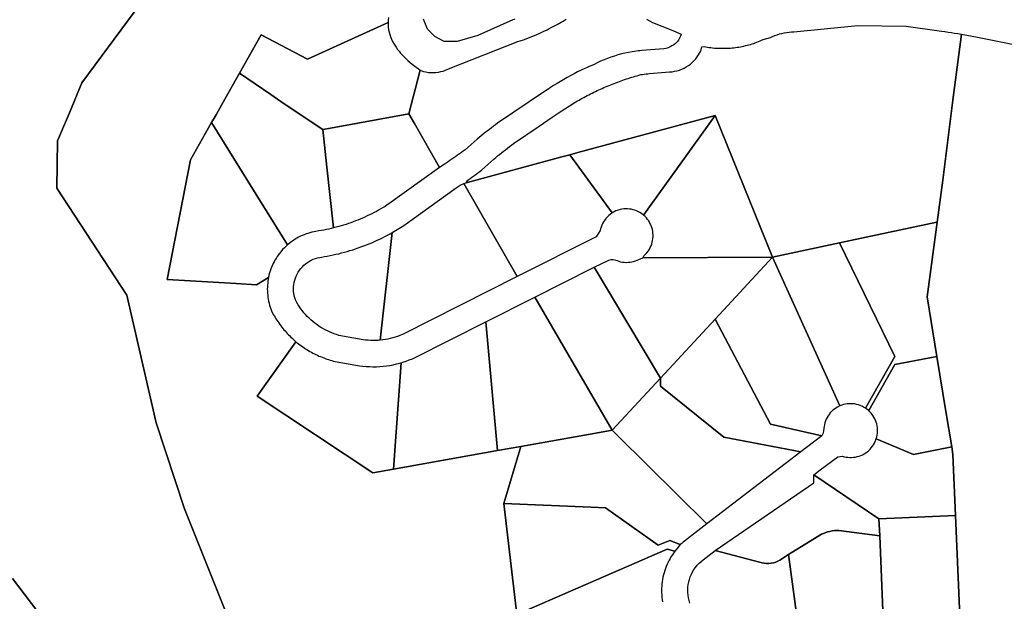
# Model space of a CAD drawing. Units: inches. Extents: x 2467828 to 2717558, y 1424906 to 1562730.
# Drawn here: x 2590431 to 2592310, y 1502706 to 1503815 of the extents above; entities that cross this region are included whole.
import ezdxf

# ---------------------------------------------------------------- set-up
doc = ezdxf.new("R2010")
doc.units = ezdxf.units.IN
doc.header["$MEASUREMENT"] = 0
doc.layers.add('ParcelBoundary', color=251, linetype='Continuous')

msp = doc.modelspace()

# ---------------------------------------------------------------- linework, layer by layer
at = {"layer": 'ParcelBoundary'}
for points in [[(2590399.6, 1503965), (2590749.5, 1503965), (2590549.9, 1503694.7), (2590525.9, 1503637.7), (2590503.4, 1503584), (2590502.3, 1503494), (2590635.3, 1503289.6), (2590691.5, 1503046.7), (2590745.4, 1502882.6), (2590836.2, 1502656.6)], [(2590836.2, 1502656.6), (2590745.4, 1502882.6), (2590691.5, 1503046.7), (2590635.3, 1503289.6), (2590502.3, 1503494), (2590503.4, 1503584), (2590525.9, 1503637.7), (2590549.9, 1503694.7), (2590749.5, 1503965)], [(2591134.8, 1503819.4), (2591134.2, 1503814.5), (2591134, 1503810), (2590980.2, 1503739.8), (2590892, 1503786.1), (2590850.7, 1503713.1), (2590817, 1503653.6), (2590805.8, 1503633.7), (2590797.4, 1503619), (2590757.2, 1503547.9), (2590712.7, 1503319.7), (2590844.1, 1503311.9), (2590883.2, 1503309.6), (2590905.8, 1503323.3), (2590904.9, 1503316.8), (2590904.5, 1503313), (2590904, 1503309.2), (2590903.7, 1503305.3), (2590903.6, 1503301.5), (2590903.7, 1503297.6), (2590903.9, 1503293.8), (2590904.3, 1503289.9), (2590904.7, 1503286.1), (2590905.3, 1503282.3), (2590906.1, 1503278.5), (2590906.9, 1503274.8), (2590907.9, 1503271), (2590909, 1503267.3), (2590910.3, 1503263.7), (2590911.7, 1503260.1), (2590915, 1503253.3), (2590916.6, 1503250.5), (2590918.3, 1503247.7), (2590920, 1503245), (2590921.7, 1503242.2), (2590923.5, 1503239.5), (2590925.4, 1503236.9), (2590927.3, 1503234.2), (2590929.2, 1503231.6), (2590931.2, 1503229.1), (2590933.2, 1503226.6), (2590935.3, 1503224.1), (2590937.4, 1503221.6), (2590939.6, 1503219.2), (2590941.8, 1503216.8), (2590944, 1503214.5), (2590946.3, 1503212.2), (2590948.6, 1503209.9), (2590951, 1503207.7), (2590953.4, 1503205.5), (2590955.8, 1503203.3), (2590958.3, 1503201.2), (2590884.1, 1503097.4), (2591105.2, 1502951.2), (2591144.4, 1502958.2), (2591342.9, 1502993.4), (2591387.1, 1503001.2), (2591355.1, 1502892.5), (2591379.8, 1502680.8)], [(2591627.1, 1503816.3), (2591632.8, 1503813.3), (2591638.5, 1503810.1), (2591674.4, 1503795.8), (2591693.6, 1503787.4), (2591692.1, 1503783.5), (2591690.3, 1503779.8), (2591688, 1503776.3), (2591685.4, 1503773), (2591682.5, 1503770), (2591679.3, 1503767.4), (2591675.8, 1503765.1), (2591672.1, 1503763.2), (2591668.2, 1503761.6), (2591664.2, 1503760.5), (2591660.1, 1503759.8), (2591618.1, 1503756.4), (2591614.7, 1503756.1), (2591611.2, 1503755.7), (2591604.2, 1503754.8), (2591599.9, 1503754.1), (2591593, 1503752.9), (2591586.1, 1503751.4), (2591579.3, 1503749.8), (2591572.5, 1503748), (2591565.8, 1503745.9), (2591559.2, 1503743.7), (2591552.6, 1503741.3), (2591546.1, 1503738.7), (2591539.6, 1503736), (2591533.3, 1503733), (2591527, 1503729.9), (2591516.2, 1503725.2), (2591512.7, 1503723.7), (2591509.3, 1503722.1), (2591502.5, 1503718.9), (2591495.8, 1503715.5), (2591489.1, 1503712.1), (2591482.5, 1503708.6), (2591475.9, 1503705), (2591469.3, 1503701.3), (2591462.8, 1503697.5), (2591456.4, 1503693.6), (2591450, 1503689.7), (2591443.7, 1503685.6), (2591440.6, 1503683.5), (2591437.4, 1503681.5), (2591434.3, 1503679.4), (2591342.9, 1503617.9), (2591339, 1503615), (2591335.1, 1503612), (2591331.2, 1503609), (2591327.3, 1503606), (2591323.4, 1503602.9), (2591319.5, 1503599.9), (2591315.7, 1503596.8), (2591311.9, 1503593.7), (2591308.1, 1503590.6), (2591304.2, 1503587.5), (2591281.2, 1503567.3), (2591277.6, 1503564.6), (2591274, 1503562), (2591270.4, 1503559.4), (2591266.8, 1503556.8), (2591263.2, 1503554.2), (2591259.5, 1503551.7), (2591255.9, 1503549.1), (2591252.2, 1503546.6), (2591248.5, 1503544.1), (2591241.1, 1503539.2), (2591232.4, 1503533.6), (2591184.6, 1503617.2), (2591173.9, 1503636), (2591195, 1503718.7), (2591201.8, 1503716.6), (2591206.4, 1503715.5), (2591211.1, 1503714.8), (2591215.8, 1503714.4), (2591220.6, 1503714.3), (2591225.3, 1503714.6), (2591230, 1503715.2), (2591234.7, 1503716.1), (2591239.2, 1503717.3), (2591243.7, 1503718.9), (2591248.1, 1503720.8), (2591252.3, 1503722.9), (2591381.9, 1503773.6), (2591386, 1503775), (2591394.2, 1503777.7), (2591402.2, 1503780.7), (2591410.3, 1503783.8), (2591418.2, 1503787.1), (2591422.1, 1503788.9), (2591430, 1503792.4), (2591437.7, 1503796.1), (2591441.6, 1503798.1), (2591449.2, 1503802), (2591456.7, 1503806.2), (2591464.2, 1503810.5), (2591467.9, 1503812.7), (2591474, 1503816.4)], [(2591375.8, 1503816), (2591372.3, 1503814.7), (2591305.2, 1503785.3), (2591266, 1503773.4), (2591241.1, 1503773.4), (2591223.3, 1503782.9), (2591209, 1503797.1), (2591201.9, 1503816.1)], [(2592535.3, 1502109.2), (2592263.9, 1502468.4), (2592231.5, 1502511.4), (2592230.9, 1502525.6), (2592228.9, 1502573.9), (2592226.5, 1502633.7), (2592227, 1502633.4), (2592217, 1502869.5), (2592212, 1502986), (2592209.6, 1503000.6), (2592198.5, 1503068.2), (2592181.2, 1503173), (2592162.5, 1503286.9), (2592181.8, 1503429.3), (2592192.6, 1503509.3), (2592211.8, 1503661.5), (2592228.3, 1503787.6), (2592258.9, 1503782.1), (2592306.4, 1503772.3), (2592361.7, 1503760.6)], [(2591913.6, 1502682), (2591898.4, 1502795.1), (2591961.2, 1502834), (2591965.1, 1502835.7), (2591969.1, 1502837.2), (2591973.1, 1502838.5), (2591977.3, 1502839.5), (2591981.4, 1502840.3), (2591985.6, 1502840.9), (2591989.9, 1502841.3), (2591994.1, 1502841.4), (2592072.2, 1502831), (2592078.8, 1502672)], [(2591379.8, 1502680.8), (2591666.7, 1502805.3), (2591681.2, 1502801.5), (2591678.5, 1502797.7), (2591676.5, 1502794.8), (2591673.9, 1502790.7), (2591672.1, 1502787.7), (2591670.4, 1502784.5), (2591668.4, 1502780.7), (2591666.6, 1502776.8), (2591664.9, 1502772.8), (2591663.4, 1502768.8), (2591662, 1502764.7), (2591660.7, 1502760.6), (2591659.6, 1502756.4), (2591658.6, 1502752.2), (2591657.8, 1502748), (2591657.1, 1502743.8), (2591656.6, 1502739.5), (2591656.2, 1502735.2), (2591656, 1502730.9), (2591655.9, 1502726.6), (2591656, 1502722.3), (2591656.2, 1502718), (2591656.6, 1502713.7), (2591657.1, 1502709.4), (2591657.7, 1502705.2)], [(2591709.9, 1502702.6), (2591708.4, 1502707.5), (2591707.2, 1502712.5), (2591706.4, 1502717.6), (2591706, 1502722.7), (2591705.9, 1502727.8), (2591706.2, 1502732.9), (2591706.8, 1502738), (2591707.8, 1502743.1), (2591709.1, 1502748), (2591710.8, 1502752.9), (2591712.8, 1502757.6), (2591715.1, 1502762.2), (2591717.8, 1502766.6), (2591720.7, 1502770.8), (2591723.9, 1502774.8), (2591727.4, 1502778.6), (2591731.2, 1502782.1), (2591735.3, 1502785.4), (2591758.2, 1502803), (2591842.7, 1502781), (2591847, 1502779.6), (2591851.4, 1502778.6), (2591856, 1502778.1), (2591860.5, 1502778.1), (2591865, 1502778.6), (2591869.5, 1502779.5), (2591873.8, 1502780.8), (2591878, 1502782.7), (2591881.9, 1502784.9), (2591898.4, 1502795.1), (2591913.6, 1502682)], [(2590417.3, 1502749.8), (2590465.6, 1502686.3)], [(2590465.6, 1502686.3), (2590417.3, 1502749.8)]]:
    msp.add_lwpolyline(points, dxfattribs=at)
for points in [[(2591166, 1503742.9), (2591171.6, 1503737.5), (2591176.8, 1503732.9), (2591182.5, 1503728.3), (2591187.4, 1503724.7), (2591192, 1503721.3), (2591195, 1503718.7), (2591173.9, 1503636), (2591024.1, 1503608.1), (2591009.3, 1503605.5), (2590993, 1503616.5), (2590929.7, 1503659.5), (2590910.3, 1503672.7), (2590850.7, 1503713.1), (2590892, 1503786.1), (2590980.2, 1503739.8), (2591134, 1503810), (2591134, 1503804.8), (2591134.5, 1503800.1), (2591135.5, 1503793.6), (2591138, 1503784.8), (2591139.4, 1503781.1), (2591140.7, 1503777.9), (2591142.6, 1503773.9), (2591145.7, 1503768.5), (2591149.2, 1503762.7), (2591152.2, 1503758.6), (2591155, 1503755), (2591157.9, 1503751.5), (2591162, 1503747)], [(2592228.3, 1503787.6), (2592211.8, 1503661.5), (2592192.6, 1503509.3), (2592181.8, 1503429.3), (2592181.2, 1503429.1), (2591995.5, 1503389.7), (2591867.5, 1503362.6), (2591758.5, 1503632.6), (2591496.3, 1503561.7), (2591480.8, 1503557.6), (2591465.3, 1503553.4), (2591283.1, 1503504.2), (2591286.3, 1503509.3), (2591290.2, 1503512), (2591294.1, 1503514.7), (2591297.9, 1503517.5), (2591301.8, 1503520.2), (2591305.6, 1503523), (2591309.4, 1503525.8), (2591313.2, 1503528.7), (2591335.7, 1503549.3), (2591339.4, 1503552.4), (2591343.1, 1503555.4), (2591346.9, 1503558.4), (2591350.6, 1503561.4), (2591354.4, 1503564.3), (2591358.1, 1503567.3), (2591361.9, 1503570.2), (2591365.7, 1503573.2), (2591369.5, 1503576.1), (2591373.4, 1503578.9), (2591422.4, 1503612.3), (2591447.2, 1503629.2), (2591462.4, 1503639.6), (2591465.4, 1503641.5), (2591468.3, 1503643.5), (2591471.3, 1503645.4), (2591474.2, 1503647.4), (2591477.2, 1503649.3), (2591480.2, 1503651.2), (2591483.2, 1503653), (2591486.2, 1503654.9), (2591489.3, 1503656.7), (2591492.3, 1503658.5), (2591495.4, 1503660.2), (2591498.5, 1503662), (2591501.5, 1503663.7), (2591504.6, 1503665.4), (2591507.8, 1503667.1), (2591510.9, 1503668.8), (2591514, 1503670.5), (2591517.2, 1503672.1), (2591520.3, 1503673.7), (2591523.5, 1503675.3), (2591526.7, 1503676.8), (2591529.8, 1503678.4), (2591533, 1503679.9), (2591536.2, 1503681.4), (2591539.5, 1503682.8), (2591542.7, 1503684.3), (2591545.9, 1503685.7), (2591549.2, 1503687.1), (2591552.4, 1503688.5), (2591555.7, 1503689.9), (2591559, 1503691.2), (2591562.3, 1503692.5), (2591565.6, 1503693.8), (2591568.9, 1503695.1), (2591572.2, 1503696.3), (2591575.5, 1503697.5), (2591578.8, 1503698.7), (2591582.2, 1503699.9), (2591585.5, 1503701), (2591588.9, 1503702.2), (2591592.2, 1503703.3), (2591595.6, 1503704.3), (2591599, 1503705.4), (2591602.4, 1503706.4), (2591605.8, 1503707.4), (2591609.2, 1503708.4), (2591612.6, 1503709.4), (2591616.4, 1503710.4), (2591619.7, 1503710.9), (2591623, 1503711.4), (2591626.3, 1503711.8), (2591629.6, 1503712.2), (2591633, 1503712.5), (2591671.3, 1503715.6), (2591675.9, 1503716), (2591680.6, 1503716.8), (2591685.3, 1503717.8), (2591689.9, 1503719.2), (2591694.4, 1503720.9), (2591698.8, 1503722.9), (2591703, 1503725.2), (2591707, 1503727.8), (2591710.9, 1503730.7), (2591714.5, 1503733.8), (2591718, 1503737.2), (2591721.1, 1503740.8), (2591724.1, 1503744.6), (2591726.6, 1503748.4), (2591728.4, 1503751.5), (2591730.1, 1503754.7), (2591731.6, 1503758), (2591732.5, 1503763.7), (2591737.2, 1503763.8), (2591740.4, 1503763.3), (2591743.6, 1503762.7), (2591746.9, 1503762.3), (2591750.2, 1503761.9), (2591753.4, 1503761.5), (2591756.7, 1503761.2), (2591760, 1503761), (2591763.3, 1503760.8), (2591766.6, 1503760.7), (2591769.9, 1503760.6), (2591774.3, 1503760.6), (2591777.5, 1503760.6), (2591780.7, 1503760.8), (2591784, 1503760.9), (2591787.2, 1503761.2), (2591790.5, 1503761.4), (2591793.7, 1503761.8), (2591796.9, 1503762.2), (2591800.1, 1503762.6), (2591803.3, 1503763.1), (2591806.5, 1503763.7), (2591809.7, 1503764.3), (2591812.9, 1503765), (2591816, 1503765.7), (2591819.2, 1503766.5), (2591822.3, 1503767.3), (2591825.5, 1503768.2), (2591828.6, 1503769.1), (2591831.7, 1503770.1), (2591834.7, 1503771.2), (2591837.8, 1503772.3), (2591840.8, 1503773.4), (2591843.8, 1503774.6), (2591846.8, 1503775.9), (2591849.8, 1503777.2), (2591863.5, 1503781.4), (2591867.8, 1503783.3), (2591872.1, 1503785.1), (2591876.5, 1503786.6), (2591880.9, 1503788), (2591885.4, 1503789.1), (2591890, 1503790.1), (2591894.6, 1503790.9), (2591899.2, 1503791.5), (2591903.8, 1503791.9), (2591908.5, 1503792.1), (2592030.3, 1503804.3), (2592122.9, 1503803.1), (2592190.2, 1503793.6), (2592196.4, 1503792.6), (2592202.7, 1503791.6), (2592208.9, 1503790.7), (2592215.1, 1503789.7), (2592221.4, 1503788.7), (2592227.6, 1503787.7)], [(2590910.3, 1503672.7), (2590929.7, 1503659.5), (2590993, 1503616.5), (2591009.3, 1503605.5), (2591017.1, 1503533.9), (2591029.7, 1503418), (2591025.7, 1503417.1), (2591021, 1503416), (2591016.3, 1503415), (2591011.5, 1503414.1), (2591006.7, 1503413.2), (2591002, 1503412.4), (2590996.1, 1503411.5), (2590992.3, 1503410.8), (2590988.6, 1503409.9), (2590984.9, 1503408.9), (2590981.2, 1503407.8), (2590977.5, 1503406.6), (2590973.9, 1503405.2), (2590970.3, 1503403.7), (2590966.8, 1503402.1), (2590963.4, 1503400.4), (2590960, 1503398.6), (2590956.7, 1503396.6), (2590951.4, 1503393.1), (2590948.5, 1503391), (2590944.7, 1503388.1), (2590942.1, 1503385.8), (2590882.4, 1503482.1), (2590797.4, 1503619), (2590805.8, 1503633.7), (2590817, 1503653.6), (2590850.7, 1503713.1)], [(2591035.2, 1503419.4), (2591029.7, 1503418), (2591017.1, 1503533.9), (2591009.3, 1503605.5), (2591024.1, 1503608.1), (2591173.9, 1503636), (2591184.6, 1503617.2), (2591232.4, 1503533.6), (2591135.7, 1503463.9), (2591132.6, 1503461.9), (2591128.5, 1503459.3), (2591124.4, 1503456.8), (2591120.2, 1503454.4), (2591115.9, 1503452), (2591111.7, 1503449.6), (2591107.4, 1503447.4), (2591103.1, 1503445.1), (2591098.7, 1503443), (2591094.4, 1503440.9), (2591090, 1503438.9), (2591085.5, 1503436.9), (2591081.1, 1503435), (2591076.6, 1503433.2), (2591072.1, 1503431.4), (2591067.5, 1503429.7), (2591063, 1503428), (2591058.4, 1503426.4), (2591053.8, 1503424.9), (2591049.2, 1503423.4), (2591044.5, 1503422), (2591039.8, 1503420.7)], [(2591758.5, 1503632.6), (2591621.6, 1503442.6), (2591617.7, 1503445.5), (2591614.7, 1503447.4), (2591611.6, 1503449.1), (2591608.3, 1503450.6), (2591605, 1503451.9), (2591601.6, 1503452.9), (2591598.1, 1503453.7), (2591594.6, 1503454.2), (2591591.1, 1503454.5), (2591587.5, 1503454.5), (2591584, 1503454.3), (2591580.4, 1503453.8), (2591576.9, 1503453.1), (2591573.5, 1503452.2), (2591568.9, 1503450.5), (2591565.7, 1503449), (2591561.4, 1503446.6), (2591480.8, 1503557.6), (2591496.3, 1503561.7)], [(2591867.5, 1503362.6), (2591620.2, 1503361.3), (2591622.9, 1503365.6), (2591625.4, 1503368), (2591627.8, 1503370.7), (2591630.8, 1503374.6), (2591632.7, 1503377.6), (2591634.4, 1503380.8), (2591635.9, 1503384), (2591637.1, 1503387.3), (2591638.1, 1503390.8), (2591638.9, 1503394.2), (2591639.4, 1503397.7), (2591639.7, 1503401.3), (2591639.7, 1503404.8), (2591639.5, 1503408.4), (2591639.1, 1503411.9), (2591638.4, 1503415.4), (2591637.4, 1503418.8), (2591636.2, 1503422.2), (2591634.8, 1503425.5), (2591633.2, 1503428.6), (2591631.3, 1503431.6), (2591629.2, 1503434.5), (2591627, 1503437.3), (2591624.5, 1503439.9), (2591621.6, 1503442.6), (2591758.5, 1503632.6)], [(2590942.1, 1503385.8), (2590939.5, 1503383.6), (2590936.1, 1503380.2), (2590932.8, 1503376.8), (2590929.2, 1503372.6), (2590926.8, 1503369.6), (2590924.5, 1503366.5), (2590922.3, 1503363.4), (2590920.2, 1503360.1), (2590918.2, 1503356.8), (2590916.4, 1503353.4), (2590914.7, 1503350), (2590912.2, 1503344.5), (2590910.5, 1503340.1), (2590909, 1503335.6), (2590908, 1503332.5), (2590906.8, 1503327.9), (2590905.8, 1503323.3), (2590883.2, 1503309.6), (2590844.1, 1503311.9), (2590712.7, 1503319.7), (2590757.2, 1503547.9), (2590797.4, 1503619), (2590882.4, 1503482.1)], [(2590942.1, 1503385.8), (2590939.5, 1503383.6), (2590936.1, 1503380.2), (2590932.8, 1503376.8), (2590929.2, 1503372.6), (2590926.8, 1503369.6), (2590924.5, 1503366.5), (2590922.3, 1503363.4), (2590920.2, 1503360.1), (2590918.2, 1503356.8), (2590916.4, 1503353.4), (2590914.7, 1503350), (2590912.2, 1503344.5), (2590910.5, 1503340.1), (2590909, 1503335.6), (2590908, 1503332.5), (2590906.8, 1503327.9), (2590905.8, 1503323.3), (2590883.2, 1503309.6), (2590844.1, 1503311.9), (2590712.7, 1503319.7), (2590757.2, 1503547.9), (2590797.4, 1503619), (2590882.4, 1503482.1)], [(2590942.1, 1503385.8), (2590939.5, 1503383.6), (2590936.1, 1503380.2), (2590932.8, 1503376.8), (2590929.2, 1503372.6), (2590926.8, 1503369.6), (2590924.5, 1503366.5), (2590922.3, 1503363.4), (2590920.2, 1503360.1), (2590918.2, 1503356.8), (2590916.4, 1503353.4), (2590914.7, 1503350), (2590912.2, 1503344.5), (2590910.5, 1503340.1), (2590909, 1503335.6), (2590908, 1503332.5), (2590906.8, 1503327.9), (2590905.8, 1503323.3), (2590883.2, 1503309.6), (2590844.1, 1503311.9), (2590712.7, 1503319.7), (2590757.2, 1503547.9), (2590797.4, 1503619), (2590882.4, 1503482.1)], [(2591561.4, 1503446.6), (2591557.6, 1503443.9), (2591555, 1503441.8), (2591552.5, 1503439.4), (2591550, 1503436.7), (2591546.8, 1503432.5), (2591544.9, 1503429.5), (2591543.2, 1503426.4), (2591541.7, 1503423.2), (2591540.4, 1503419.8), (2591539.4, 1503416.4), (2591538.6, 1503413), (2591535.5, 1503408.1), (2591533.1, 1503404.5), (2591530.9, 1503401.2), (2591380.2, 1503325.2), (2591278.7, 1503503), (2591283.1, 1503504.2), (2591465.3, 1503553.4), (2591480.8, 1503557.6)], [(2591380.2, 1503325.2), (2591162.9, 1503215.7), (2591156.4, 1503212.9), (2591151.9, 1503211.3), (2591147.4, 1503209.8), (2591142.9, 1503208.5), (2591138.3, 1503207.3), (2591133.7, 1503206.3), (2591129, 1503205.4), (2591124.3, 1503204.7), (2591118.7, 1503204.1), (2591142, 1503409.2), (2591163.9, 1503422.6), (2591264, 1503494.4), (2591267.9, 1503497), (2591271.9, 1503499.6), (2591278.7, 1503503)], [(2592162.5, 1503286.9), (2592181.2, 1503173), (2592101.1, 1503157.5), (2592051.1, 1503069.7), (2592048.1, 1503072.2), (2592045.2, 1503074.4), (2592101.1, 1503172.7), (2591995.5, 1503389.7), (2592181.2, 1503429.1), (2592181.8, 1503429.3)], [(2591118.7, 1503204.1), (2591114.9, 1503203.7), (2591110.1, 1503203.5), (2591105.4, 1503203.4), (2591100.6, 1503203.5), (2591095.9, 1503203.8), (2591091.2, 1503204.2), (2591086.5, 1503204.8), (2591040.4, 1503213.2), (2591035.8, 1503214.6), (2591031.3, 1503216.1), (2591026.9, 1503217.8), (2591022.5, 1503219.7), (2591018.2, 1503221.7), (2591014, 1503223.8), (2591009.8, 1503226.1), (2591005.7, 1503228.5), (2591001.7, 1503231.1), (2590997.8, 1503233.8), (2590994, 1503236.7), (2590990.3, 1503239.7), (2590986.7, 1503242.8), (2590983.2, 1503246), (2590979.9, 1503249.3), (2590976.6, 1503252.8), (2590973.5, 1503256.4), (2590970.5, 1503260), (2590967.6, 1503263.8), (2590964.9, 1503267.7), (2590962.2, 1503271.7), (2590959.8, 1503275.7), (2590957.3, 1503280.7), (2590956, 1503284.8), (2590955, 1503288.9), (2590954.2, 1503293.1), (2590953.8, 1503297.3), (2590953.6, 1503301.6), (2590953.8, 1503305.8), (2590954.2, 1503310), (2590954.9, 1503314.2), (2590956, 1503318.4), (2590957.3, 1503322.4), (2590958.8, 1503326.4), (2590960.7, 1503330.2), (2590962.8, 1503333.9), (2590965.1, 1503337.4), (2590967.7, 1503340.8), (2590970.6, 1503344), (2590973.6, 1503347), (2590976.8, 1503349.7), (2590980.2, 1503352.3), (2590983.8, 1503354.6), (2590987.5, 1503356.6), (2590991.4, 1503358.4), (2590995.4, 1503359.9), (2590999.5, 1503361.1), (2591003.6, 1503362), (2591007.1, 1503362.6), (2591012.6, 1503363.5), (2591018.1, 1503364.5), (2591023.5, 1503365.5), (2591029, 1503366.6), (2591034.4, 1503367.8), (2591039.8, 1503369), (2591045.2, 1503370.4), (2591050.6, 1503371.8), (2591055.9, 1503373.3), (2591061.2, 1503374.8), (2591066.5, 1503376.5), (2591071.8, 1503378.2), (2591077.1, 1503380), (2591082.3, 1503381.8), (2591087.5, 1503383.7), (2591092.7, 1503385.7), (2591097.8, 1503387.8), (2591102.9, 1503390), (2591108, 1503392.2), (2591113.1, 1503394.5), (2591118.1, 1503396.8), (2591123.1, 1503399.3), (2591128.1, 1503401.7), (2591133, 1503404.3), (2591137.9, 1503406.9), (2591142, 1503409.2)], [(2592045.2, 1503074.4), (2592041.4, 1503076.6), (2592038.2, 1503078.2), (2592034.9, 1503079.6), (2592031.6, 1503080.8), (2592028.1, 1503081.7), (2592024.6, 1503082.4), (2592021, 1503082.8), (2592017.5, 1503083), (2592013.9, 1503082.9), (2592010.3, 1503082.6), (2592006.8, 1503082.1), (2592003.3, 1503081.2), (2591999.9, 1503080.2), (2591996.1, 1503078.7), (2591867.5, 1503362.6), (2591995.5, 1503389.7), (2592101.1, 1503172.7)], [(2591758.1, 1503244.4), (2591653.6, 1503131.4), (2591527.6, 1503343.4), (2591555.3, 1503356.7), (2591559.6, 1503357.7), (2591563.8, 1503357.7), (2591571, 1503355.7), (2591574.3, 1503354.6), (2591577.7, 1503353.7), (2591581.2, 1503353.1), (2591584.7, 1503352.7), (2591588.2, 1503352.5), (2591592, 1503352.6), (2591595.5, 1503352.9), (2591599, 1503353.5), (2591602.5, 1503354.4), (2591605.9, 1503355.5), (2591609.2, 1503356.8), (2591612.3, 1503358.2), (2591620.2, 1503361.3), (2591867.5, 1503362.6)], [(2591996.1, 1503078.7), (2591991.7, 1503076.5), (2591988.7, 1503074.7), (2591985.7, 1503072.6), (2591983, 1503070.4), (2591980.3, 1503067.9), (2591977.9, 1503065.3), (2591975.7, 1503062.5), (2591973.6, 1503059.6), (2591971.8, 1503056.5), (2591970.2, 1503053.4), (2591968.8, 1503050.1), (2591967.6, 1503046.7), (2591966.7, 1503043.2), (2591966, 1503039.7), (2591965.6, 1503036.1), (2591965.1, 1503030.8), (2591963.6, 1503025.7), (2591961.5, 1503021.7), (2591863.7, 1503043.7), (2591758.1, 1503244.4), (2591867.5, 1503362.6)], [(2591413.8, 1503286.1), (2591523.2, 1503341.2), (2591527.6, 1503343.4), (2591653.6, 1503131.4), (2591561.7, 1503032.2)], [(2591561.7, 1503032.2), (2591537.3, 1503027.8), (2591387.1, 1503001.2), (2591342.9, 1502993.4), (2591320.3, 1503239), (2591413.8, 1503286.1)], [(2591342.9, 1502993.4), (2591144.4, 1502958.2), (2591158.8, 1503161), (2591162.4, 1503162.1), (2591168.5, 1503164.1), (2591174.5, 1503166.3), (2591180.5, 1503168.8), (2591184.4, 1503170.6), (2591320.3, 1503239)], [(2591961.5, 1503021.7), (2591946, 1503009.8), (2591921.8, 1502991.3), (2591774.8, 1503019.1), (2591653.6, 1503116.3), (2591653.6, 1503131.4), (2591758.1, 1503244.4), (2591863.7, 1503043.7)], [(2591158.8, 1503161), (2591144.4, 1502958.2), (2591105.2, 1502951.2), (2590884.1, 1503097.4), (2590958.3, 1503201.2), (2590963.4, 1503197.2), (2590965.9, 1503195.2), (2590968.6, 1503193.3), (2590971.2, 1503191.4), (2590973.9, 1503189.6), (2590976.6, 1503187.8), (2590979.3, 1503186.1), (2590982.1, 1503184.4), (2590984.9, 1503182.7), (2590987.7, 1503181.1), (2590990.6, 1503179.6), (2590993.5, 1503178.1), (2590996.4, 1503176.7), (2590999.3, 1503175.3), (2591002.2, 1503173.9), (2591005.2, 1503172.7), (2591008.2, 1503171.4), (2591011.2, 1503170.2), (2591014.3, 1503169.1), (2591017.3, 1503168), (2591020.4, 1503167), (2591023.5, 1503166), (2591026.6, 1503165.1), (2591029.8, 1503164.2), (2591032.9, 1503163.4), (2591079.5, 1503155.3), (2591085.9, 1503154.5), (2591092.4, 1503153.9), (2591098.8, 1503153.6), (2591105.2, 1503153.4), (2591111.7, 1503153.5), (2591118.1, 1503153.8), (2591124.5, 1503154.4), (2591130.9, 1503155.1), (2591137.3, 1503156.1), (2591143.6, 1503157.3), (2591149.9, 1503158.7)], [(2592209.6, 1503000.6), (2592136.5, 1502986.1), (2592065.5, 1503016), (2592066.5, 1503019.5), (2592067.2, 1503023), (2592067.7, 1503026.5), (2592067.9, 1503030.1), (2592067.9, 1503033.7), (2592067.7, 1503037.2), (2592067.1, 1503040.8), (2592066.4, 1503044.3), (2592065.4, 1503047.7), (2592064.2, 1503051.1), (2592062.7, 1503054.3), (2592061, 1503057.5), (2592059.1, 1503060.5), (2592055.7, 1503064.6), (2592053.3, 1503067.3), (2592051.1, 1503069.7), (2592101.1, 1503157.5), (2592181.2, 1503173), (2592198.5, 1503068.2)], [(2591653.6, 1503131.4), (2591653.6, 1503116.3), (2591774.8, 1503019.1), (2591921.8, 1502991.3), (2591742.4, 1502853.9), (2591572.4, 1503021.6), (2591561.7, 1503032.2)], [(2591537.3, 1503027.8), (2591561.7, 1503032.2), (2591572.4, 1503021.6), (2591742.4, 1502853.9), (2591705.1, 1502825.3), (2591699.9, 1502821.1), (2591697.3, 1502818.8), (2591694.7, 1502816.4), (2591691.1, 1502814.6), (2591671.6, 1502822.1), (2591649.2, 1502813.2), (2591549.1, 1502884.2), (2591521.5, 1502885.4), (2591355.1, 1502892.5), (2591387.1, 1503001.2)], [(2592136.5, 1502986.1), (2592209.6, 1503000.6), (2592212, 1502986), (2592217, 1502869.5), (2592216.8, 1502869.5), (2592070.8, 1502863.7), (2591946.2, 1502947), (2591958.8, 1502956.7), (2591992.1, 1502981.7), (2591996.6, 1502982.3), (2592000.4, 1502982.8), (2592004.4, 1502981.9), (2592007.9, 1502981.2), (2592011.5, 1502980.7), (2592015.1, 1502980.5), (2592018.6, 1502980.5), (2592022.2, 1502980.7), (2592025.7, 1502981.2), (2592029.2, 1502982), (2592032.7, 1502983), (2592036, 1502984.2), (2592039.3, 1502985.7), (2592042.5, 1502987.4), (2592045.5, 1502989.3), (2592048.4, 1502991.4), (2592051.1, 1502993.7), (2592053.7, 1502996.2), (2592056.1, 1502998.9), (2592058.2, 1503001.7), (2592060.2, 1503004.7), (2592062, 1503007.8), (2592063.6, 1503011), (2592065.5, 1503016)], [(2592070.8, 1502863.7), (2592072.2, 1502831), (2591994.1, 1502841.4), (2591989.9, 1502841.3), (2591985.6, 1502840.9), (2591981.4, 1502840.3), (2591977.3, 1502839.5), (2591973.1, 1502838.5), (2591969.1, 1502837.2), (2591965.1, 1502835.7), (2591961.2, 1502834), (2591898.4, 1502795.1), (2591881.9, 1502784.9), (2591878, 1502782.7), (2591873.8, 1502780.8), (2591869.5, 1502779.5), (2591865, 1502778.6), (2591860.5, 1502778.1), (2591856, 1502778.1), (2591851.4, 1502778.6), (2591847, 1502779.6), (2591842.7, 1502781), (2591758.2, 1502803), (2591946.2, 1502931.9), (2591946.2, 1502947)], [(2591691.1, 1502814.6), (2591687.6, 1502809.2), (2591685.2, 1502806.5), (2591681.2, 1502801.5), (2591666.7, 1502805.3), (2591379.8, 1502680.8), (2591355.1, 1502892.5), (2591521.5, 1502885.4), (2591549.1, 1502884.2), (2591649.2, 1502813.2), (2591671.6, 1502822.1)], [(2592216.8, 1502869.5), (2592217, 1502869.5), (2592227, 1502633.4), (2592226.5, 1502633.7), (2592221.1, 1502636.1), (2592218.1, 1502637.4), (2592215.1, 1502638.6), (2592212.1, 1502639.7), (2592209, 1502640.8), (2592205.9, 1502641.9), (2592202.8, 1502642.9), (2592199.7, 1502643.8), (2592194.5, 1502645.2), (2592190.8, 1502646), (2592183.8, 1502647.5), (2592180.1, 1502648.4), (2592078.8, 1502672), (2592072.2, 1502831), (2592070.8, 1502863.7)]]:
    msp.add_lwpolyline(points, close=True, dxfattribs=at)

doc.saveas('drawing.dxf')
